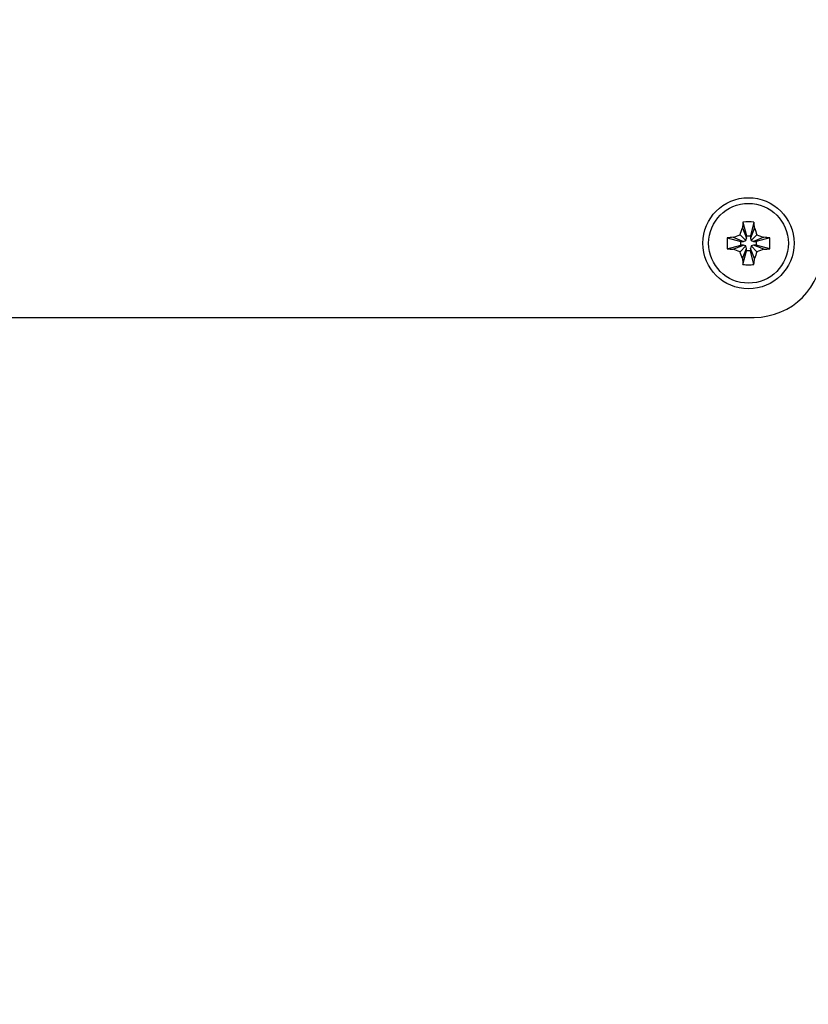
# Model space of a CAD drawing. Units: millimetres. Extents: x 0 to 420, y 0 to 297.
# Drawn here: x 293 to 310, y 171 to 193 of the extents above; entities that cross this region are included whole.
import ezdxf

# ---------------------------------------------------------------- set-up
doc = ezdxf.new("R2010")
doc.units = ezdxf.units.MM
doc.linetypes.add('K5LT_BASIC', pattern=[0])
doc.linetypes.add('K5LT_THIN', pattern=[0])
doc.layers.add('Системный слой', color=7, linetype='Continuous')
doc.styles.add('KDIMTEXTSTYLE', font='GOST_AU.SHX', dxfattribs={"width": 0.96, "oblique": 15, "height": 5})
doc.dimstyles.new('KDIMSTYLE (0.25)', dxfattribs={"dimtxt": 5, "dimasz": 1, "dimexe": 2, "dimexo": 0, "dimgap": 1, "dimtad": 1, "dimlfac": 4, "dimtxsty": 'KDIMTEXTSTYLE', "dimsah": 1, "dimcen": 0, "dimdle": 1, "dimadec": 0, "dimazin": 0, "dimtfac": 0.667, "dimtmove": 0, "dimatfit": 3, "dimfxl": 0, "dimtvp": 1, "dimtolj": 1, "dimtzin": 0, "dimarcsym": 0})

# ---------------------------------------------------------------- blocks, each defined once
blk = doc.blocks.new('KDIMARROW_01')
at = {"layer": 'Системный слой'}
blk.add_hatch(color=0, dxfattribs=at).paths.add_polyline_path([(0, 0), (-5, 0.658), (-4.5, 0), (-5, -0.658)])
at = {"layer": 'Системный слой', "color": 0, "linetype": 'K5LT_THIN', "lineweight": 18}
for p, q in [((185.056, 252.809), (185.056, 252.559)), ((-4.5, 0), (-5, 0.658)), ((-5, 0.658), (0, 0)), ((0, 0), (-5, -0.658)), ((-5, -0.658), (-4.5, 0))]:
    blk.add_line(p, q, dxfattribs=at)

msp = doc.modelspace()

# ---------------------------------------------------------------- linework, layer by layer
at = {"layer": 'Системный слой', "color": 5, "linetype": 'K5LT_BASIC', "lineweight": 30, "true_color": 0x0000ff}
for p, q in [((308.9356, 188.6499), (309.0128, 188.351)), ((309.1762, 188.6499), (309.0991, 188.351)), ((308.9249, 188.5207), (309.0128, 188.2948)), ((309.1869, 188.5207), (309.0991, 188.2948)), ((308.59, 188.3042), (308.8889, 188.227)), ((308.7192, 188.3149), (308.945, 188.227)), ((308.8711, 188.3687), (308.9973, 188.2426)), ((308.8889, 188.1408), (308.8889, 188.227)), ((308.8889, 188.227), (308.945, 188.227)), ((308.945, 188.227), (308.9973, 188.2426)), ((308.9973, 188.2426), (309.0128, 188.2948)), ((309.0128, 188.2948), (309.0128, 188.351)), ((309.0128, 188.351), (309.0991, 188.351)), ((309.0991, 188.351), (309.0991, 188.2948)), ((309.0991, 188.2948), (309.1146, 188.2426)), ((309.2407, 188.3687), (309.1146, 188.2426)), ((309.1146, 188.2426), (309.1668, 188.227)), ((309.3927, 188.3149), (309.1668, 188.227)), ((309.1668, 188.227), (309.223, 188.227)), ((309.5219, 188.3042), (309.223, 188.227)), ((309.223, 188.227), (309.223, 188.1408)), ((308.59, 188.0636), (308.8889, 188.1408)), ((308.7192, 188.0529), (308.945, 188.1408)), ((308.8711, 187.9991), (308.9973, 188.1253)), ((308.945, 188.1408), (308.8889, 188.1408)), ((308.9249, 187.8472), (309.0128, 188.073)), ((308.9356, 187.718), (309.0128, 188.0169)), ((308.9973, 188.1253), (308.945, 188.1408)), ((309.0128, 188.073), (308.9973, 188.1253)), ((309.0128, 188.0169), (309.0128, 188.073)), ((309.0991, 188.0169), (309.0128, 188.0169)), ((309.1146, 188.1253), (309.0991, 188.073)), ((309.1869, 187.8472), (309.0991, 188.073)), ((309.0991, 188.073), (309.0991, 188.0169)), ((309.1762, 187.718), (309.0991, 188.0169)), ((309.1668, 188.1408), (309.1146, 188.1253)), ((309.2407, 187.9991), (309.1146, 188.1253)), ((309.3927, 188.0529), (309.1668, 188.1408)), ((309.223, 188.1408), (309.1668, 188.1408)), ((309.5219, 188.0636), (309.223, 188.1408)), ((245.9309, 186.5589), (309.1809, 186.5589))]:
    msp.add_line(p, q, dxfattribs=at)
for radius in [1, 0.875]:
    msp.add_circle((309.0559, 188.1839), radius, dxfattribs=at)
msp.add_arc((309.1809, 188.0589), 1.5, 270, 0, dxfattribs=at)
for centre, major_axis, ratio, start_param, end_param in [((309.0746, 188.1839), (0, -0.9311), 0.1723732, -2.0949078, -1.9408781), ((309.0559, 188.1329), (-0.9292, 0), 0.5610318, -1.7006317, -1.440961), ((309.0373, 188.1839), (0, 0.9311), 0.1723732, -1.2007146, -1.0466848), ((309.1069, 188.1839), (0, -0.9292), 0.5610318, -1.7006317, -1.440961), ((309.0559, 188.1653), (-0.9311, 0), 0.1723732, -1.2007146, -1.0466848), ((309.0559, 188.1653), (-0.9311, 0), 0.1723732, -2.0949078, -1.9408781), ((309.0049, 188.1839), (0, 0.9292), 0.5610318, -1.7006317, -1.440961), ((309.0559, 188.2026), (0.9311, 0), 0.1723732, -2.0949078, -1.9408781), ((309.0559, 188.2026), (0.9311, 0), 0.1723732, -1.2007146, -1.0466848), ((309.0746, 188.1839), (0, -0.9311), 0.1723732, -1.2007146, -1.0466848), ((309.0373, 188.1839), (0, 0.9311), 0.1723732, -2.0949078, -1.9408781), ((309.0559, 188.2349), (0.9292, 0), 0.5610318, -1.7006317, -1.5707963), ((309.0559, 188.2349), (0.9292, 0), 0.5610318, -1.5707963, -1.440961)]:
    msp.add_ellipse(centre, major_axis=major_axis, ratio=ratio, start_param=start_param, end_param=end_param, dxfattribs=at)
for points in [[(308.8711, 188.3687), (308.8881, 188.4208), (308.906, 188.4715), (308.9249, 188.5207)], [(309.1869, 188.5207), (309.2058, 188.4716), (309.2238, 188.4207), (309.2407, 188.3687)], [(308.7192, 188.3149), (308.7683, 188.3338), (308.8192, 188.3518), (308.8711, 188.3687)], [(309.2407, 188.3687), (309.2928, 188.3518), (309.3435, 188.3338), (309.3927, 188.3149)], [(308.8711, 187.9991), (308.819, 188.0161), (308.7684, 188.034), (308.7192, 188.0529)], [(308.9249, 187.8472), (308.906, 187.8963), (308.888, 187.9472), (308.8711, 187.9991)], [(309.2407, 187.9991), (309.2238, 187.947), (309.2058, 187.8964), (309.1869, 187.8472)], [(309.3927, 188.0529), (309.3436, 188.034), (309.2927, 188.016), (309.2407, 187.9991)]]:
    msp.add_open_spline(points, degree=3, dxfattribs=at)

# ---------------------------------------------------------------- dimensions: what is measured, and where the dimension line sits
at = {"layer": 'Системный слой', "color": 7}
msp.add_linear_dim(base=(182.0809, 126.3348), p1=(373.0309, 209.0683), p2=(182.0809, 209.6839), location=(277.5559, 126.3348), text='\\H5.0;\\W0.965;\\Q0;\\H5.0;\\W0.965;\\Q0;\\Q0;765', dimstyle='KDIMSTYLE (0.25)', override={"dimexo": 0, "dimblk1": 'KDIMARROW_01', "dimblk2": 'KDIMARROW_01', "dimse1": 0, "dimse2": 0, "dimclrt": 7, "dimtolj": 1}, dxfattribs=at).render()
msp.add_linear_dim(base=(222.5559, 136.9146), p1=(332.5559, 209.6839), p2=(222.5559, 209.6839), location=(277.5559, 136.9146), dimstyle='KDIMSTYLE (0.25)', override={"dimexo": 0, "dimpost": '\\H5.0;\\W0.965;\\Q0;<>', "dimblk1": 'KDIMARROW_01', "dimblk2": 'KDIMARROW_01', "dimse1": 0, "dimse2": 0, "dimclrt": 7, "dimtolj": 1}, dxfattribs=at).render()

doc.saveas('drawing.dxf')
